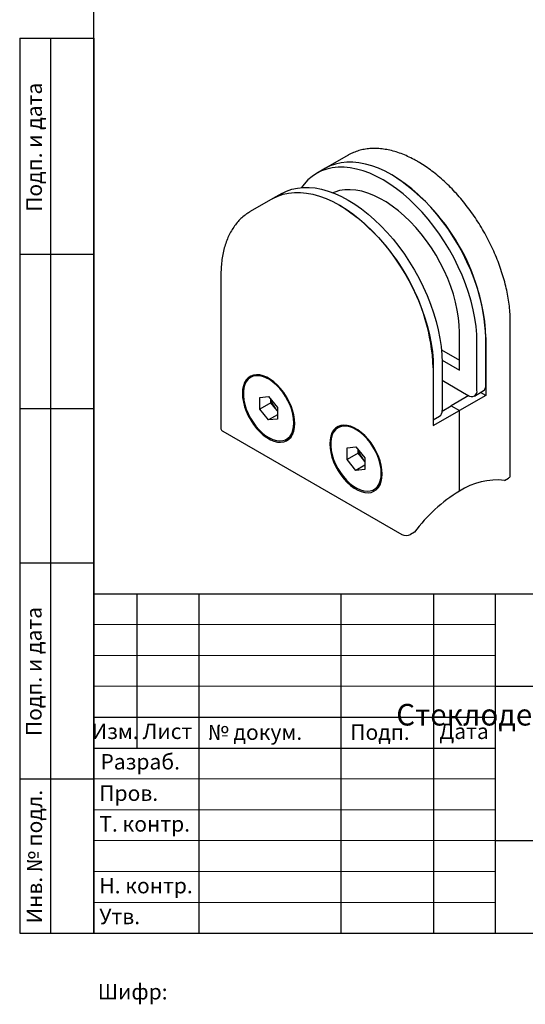
# Model space of a CAD drawing. Units: millimetres. Extents: x 8 to 210, y -7 to 292.
# Drawn here: x 8 to 90, y -7 to 153 of the extents above; entities that cross this region are included whole.
import ezdxf

# ---------------------------------------------------------------- set-up
doc = ezdxf.new("R2010")
doc.units = ezdxf.units.MM
doc.styles.add('SLDTEXTSTYLE0', font='TXT', dxfattribs={"width": 0.7, "bigfont": 'bigfont'})

msp = doc.modelspace()

# ---------------------------------------------------------------- linework, layer by layer
at = {"color": 7, "linetype": 'Continuous', "lineweight": 25}
for p, q in [((20, 5), (20, 292)), ((8, 150), (20, 150)), ((8, 150), (8, 5)), ((13, 150), (13, 5)), ((20, 150), (20, 5)), ((61.1551, 131.0309), (57.4782, 128.9082)), ((57.4782, 128.9082), (56.064, 128.0918)), ((50.4071, 124.8262), (48.9929, 124.0098)), ((58.7995, 124.9862), (58.7352, 124.9353)), ((48.9929, 124.0098), (45.3159, 121.8871)), ((8, 115), (20, 115)), ((40.5694, 111.6352), (40.5694, 86.7307)), ((87.4, 79.1381), (87.4, 104.0426)), ((79.1875, 96.2041), (79.1875, 102.3282)), ((82.0159, 92.9382), (82.0159, 100.6954)), ((83.4301, 93.7546), (83.4301, 101.5118)), ((83.4301, 101.5118), (83.4301, 92.1215)), ((76.256, 99.5292), (79.1875, 97.8369)), ((76.3549, 97.8393), (79.1875, 96.2041)), ((76.359, 97.4297), (76.359, 89.6726)), ((74.9448, 96.6133), (74.9448, 88.8562)), ((74.9448, 96.6133), (74.9448, 87.2231)), ((45.7588, 95.2588), (45.3946, 95.0486)), ((76.359, 94.5708), (80.6017, 92.1215)), ((81.6016, 92.0225), (83.0158, 92.8389)), ((83.4301, 92.1215), (82.6016, 92.5998)), ((46.8656, 91.8065), (48.2869, 91.9336)), ((46.8656, 89.9114), (46.8656, 91.8065)), ((48.6334, 90.9319), (46.8656, 89.9114)), ((48.2869, 91.9336), (49.7082, 90.1656)), ((48.6334, 90.9319), (48.6334, 91.5026)), ((49.344, 90.0479), (48.6334, 90.9319)), ((80.6743, 92.0818), (77.844, 90.4479)), ((83.4301, 92.1215), (79.1875, 89.6723)), ((8, 90), (20, 90)), ((48.2869, 88.1433), (46.8656, 89.9114)), ((49.7082, 89.5949), (49.344, 90.0479)), ((49.7082, 90.1656), (49.7082, 88.2704)), ((74.9448, 87.2231), (79.1875, 89.6723)), ((76.3572, 89.5896), (77.844, 90.4479)), ((77.844, 90.4479), (79.1875, 89.6723)), ((79.1875, 76.6278), (79.1875, 89.6723)), ((49.7082, 88.9638), (48.2869, 88.1433)), ((49.7082, 88.2704), (48.2869, 88.1433)), ((74.9448, 88.1797), (75.9447, 88.7569)), ((40.8623, 86.3225), (69.8537, 69.5862)), ((59.9009, 87.0947), (59.5368, 86.8845)), ((51.1792, 85.0284), (51.5433, 85.2386)), ((51.8822, 85.3211), (51.6401, 85.2983)), ((61.0078, 83.6425), (62.429, 83.7695)), ((61.0078, 81.7473), (61.0078, 83.6425)), ((62.429, 83.7695), (63.8503, 82.0015)), ((62.7755, 82.7678), (62.7755, 83.3385)), ((62.7755, 82.7678), (61.0078, 81.7473)), ((62.429, 79.9793), (61.0078, 81.7473)), ((63.4862, 81.8838), (62.7755, 82.7678)), ((63.8503, 81.4308), (63.4862, 81.8838)), ((63.8503, 82.0015), (63.8503, 80.1063)), ((63.8503, 80.7997), (62.429, 79.9793)), ((63.8503, 80.1063), (62.429, 79.9793)), ((86.4707, 78.3625), (87.1071, 78.7299)), ((65.3213, 76.8643), (65.6855, 77.0745)), ((66.0244, 77.157), (65.7822, 77.1343)), ((66.0235, 77.1558), (65.8415, 77.1749)), ((71.9043, 69.9535), (71.2679, 69.5862)), ((8, 65), (20, 65)), ((20, 5), (20, 60)), ((20, 60), (205, 60)), ((27, 35), (27, 60)), ((37, 60), (37, 5)), ((60, 60), (60, 5)), ((75, 60), (75, 5)), ((85, 5), (85, 60)), ((85, 45), (205, 45)), ((20, 40), (85, 40)), ((20, 35), (85, 35)), ((8, 30), (20, 30)), ((85, 20), (205, 20)), ((8, 5), (20, 5)), ((20, 5), (205, 5)), ((20, 5), (205, 5))]:
    msp.add_line(p, q, dxfattribs=at)
at = {"color": 7, "linetype": 'Continuous', "lineweight": 18}
for p, q in [((20, 55), (85, 55)), ((20, 50), (85, 50)), ((20, 45), (85, 45)), ((20, 30), (85, 30)), ((20, 25), (85, 25)), ((20, 20), (85, 20)), ((20, 15), (85, 15)), ((20, 10), (85, 10))]:
    msp.add_line(p, q, dxfattribs=at)
at = {"color": 7, "linetype": 'Continuous', "lineweight": 25, "flags": 128}
for points in [[(83.4301, 101.5118), (83.3914, 102.7865), (83.2754, 104.0995), (83.0827, 105.444), (82.8143, 106.8133), (82.4716, 108.2002), (82.0563, 109.5977), (81.5705, 110.9988), (81.0167, 112.3963), (80.3978, 113.783), (79.7168, 115.1519), (78.9773, 116.496), (78.183, 117.8085), (77.338, 119.0827), (76.4466, 120.312), (75.5132, 121.4903), (74.5428, 122.6115), (73.5401, 123.6699), (72.5104, 124.6601), (71.4589, 125.577), (70.3909, 126.4161), (69.3119, 127.1729), (68.2273, 127.8438), (67.1428, 128.4251), (66.0637, 128.9141), (64.9957, 129.3081), (63.9442, 129.6052), (62.9145, 129.8039), (61.9118, 129.9032), (60.9414, 129.9024), (60.0081, 129.8018), (59.1166, 129.6016), (58.2716, 129.3031), (57.4782, 128.9082)], [(68.2273, 127.8438), (67.1428, 128.4251), (66.0637, 128.9141), (64.9957, 129.3081), (63.9442, 129.6052), (62.9145, 129.8039), (61.9118, 129.9032), (60.9414, 129.9024), (60.0081, 129.8018), (59.1166, 129.6016), (58.2716, 129.3031), (57.4782, 128.9082)], [(82.0159, 100.6954), (81.9772, 101.9701), (81.8611, 103.2831), (81.6685, 104.6276), (81.4001, 105.9969), (81.0574, 107.3838), (80.642, 108.7813), (80.1563, 110.1824), (79.6025, 111.5799), (78.9836, 112.9666), (78.3026, 114.3355), (77.5631, 115.6796), (76.7688, 116.9921), (75.9238, 118.2663), (75.0323, 119.4956), (74.099, 120.6739), (73.1286, 121.7951), (72.1259, 122.8534), (71.0962, 123.8436), (70.0447, 124.7606), (68.9767, 125.5997), (67.8977, 126.3565), (66.8131, 127.0274), (65.7285, 127.6087), (64.6495, 128.0977), (63.5815, 128.4917), (62.53, 128.7888), (61.5003, 128.9875), (60.4976, 129.0867), (59.5272, 129.086), (58.5938, 128.9853), (57.7024, 128.7852), (56.8574, 128.4867), (56.0631, 128.0913), (55.3236, 127.601), (54.6426, 127.0183), (54.0237, 126.3462), (53.6142, 125.803)], [(48.9929, 124.0098), (49.7863, 124.4047), (50.6313, 124.7032), (51.5228, 124.9033), (52.4561, 125.004), (53.4266, 125.0047), (54.4292, 124.9055), (55.4589, 124.7068), (56.5104, 124.4097), (57.5784, 124.0156), (58.6575, 123.5267), (59.742, 122.9453), (60.8266, 122.2745), (61.9056, 121.5176), (62.9736, 120.6786), (64.0252, 119.7616), (65.0549, 118.7714), (66.0575, 117.713), (67.028, 116.5918), (67.9613, 115.4136), (68.8527, 114.1842), (69.6977, 112.91), (70.492, 111.5976), (71.2315, 110.2534), (71.9125, 108.8845), (72.5314, 107.4978), (73.0852, 106.1004), (73.571, 104.6993), (73.9863, 103.3017), (74.329, 101.9148), (74.5974, 100.5456), (74.7901, 99.2011), (74.9061, 97.8881), (74.9448, 96.6133)], [(48.9929, 124.0098), (49.7863, 124.4047), (50.6313, 124.7032), (51.5228, 124.9033), (52.4561, 125.004), (53.4266, 125.0047), (54.4292, 124.9055), (55.4589, 124.7068), (56.5104, 124.4097), (57.5784, 124.0156), (58.6575, 123.5267), (59.742, 122.9453)], [(50.4071, 124.8262), (51.2005, 125.2211), (52.0455, 125.5196), (52.937, 125.7197), (53.8703, 125.8204), (54.8408, 125.8211), (55.8434, 125.7219), (56.8731, 125.5232), (57.9247, 125.2261), (58.9927, 124.8321), (60.0717, 124.3431), (61.1562, 123.7617), (62.2408, 123.0909), (63.3198, 122.334), (64.3878, 121.495), (65.4394, 120.578), (66.4691, 119.5878), (67.4717, 118.5294), (68.4422, 117.4082), (69.3755, 116.23), (70.2669, 115.0006), (71.112, 113.7265), (71.9062, 112.414), (72.6457, 111.0698), (73.3267, 109.7009), (73.9456, 108.3142), (74.4994, 106.9168), (74.9852, 105.5157), (75.4005, 104.1181), (75.7432, 102.7312), (76.0116, 101.362), (76.2043, 100.0175), (76.3203, 98.7045), (76.359, 97.4297)], [(79.1875, 102.3282), (79.1473, 103.5012), (79.0272, 104.7129), (78.8279, 105.9554), (78.5506, 107.2208), (78.1973, 108.5008), (77.7701, 109.7871), (77.2718, 111.0713), (76.7057, 112.3451), (76.0754, 113.6004), (75.3851, 114.8288), (74.6392, 116.0225), (73.8425, 117.1737), (73.0003, 118.275), (72.1179, 119.3192), (71.2011, 120.2995), (70.2559, 121.2096), (69.2883, 122.0435), (68.3047, 122.796), (67.3114, 123.462), (66.3148, 124.0373), (65.3215, 124.5181), (64.3379, 124.9013), (63.3703, 125.1845), (62.4251, 125.3658), (61.5083, 125.444), (60.6259, 125.4186), (59.7837, 125.2897), (58.987, 125.0583), (58.705, 124.9471)], [(45.1873, 121.811), (45.3151, 121.8866), (45.3159, 121.8871)], [(52.5295, 87.5484), (52.49, 88.2384), (52.3722, 88.9611), (52.1783, 89.7031), (51.9119, 90.4506), (51.578, 91.1896), (51.1827, 91.9065), (50.7335, 92.5878), (50.2388, 93.2208), (49.7077, 93.7938), (49.1501, 94.2961), (48.5764, 94.7183), (47.9974, 95.0526), (47.4237, 95.2927), (46.8661, 95.4342), (46.335, 95.4744), (45.8403, 95.4126), (45.3911, 95.2499), (44.9958, 94.9894), (44.6619, 94.6359), (44.3955, 94.196), (44.2016, 93.6779), (44.0838, 93.0912), (44.0443, 92.4469), (44.0838, 91.757), (44.2016, 91.0343), (44.3955, 90.2922), (44.6619, 89.5447), (44.9958, 88.8057), (45.3911, 88.0888), (45.8403, 87.4075), (46.335, 86.7745), (46.8661, 86.2015), (47.4237, 85.6992), (47.9974, 85.277), (48.5764, 84.9427), (49.1501, 84.7026), (49.7077, 84.5611), (50.2388, 84.5209), (50.7335, 84.5827), (51.1827, 84.7454), (51.578, 85.0059), (51.9119, 85.3594), (52.1783, 85.7993), (52.3722, 86.3175), (52.49, 86.9041), (52.5295, 87.5484)], [(52.3775, 87.677), (52.3377, 88.3574), (52.219, 89.0705), (52.0239, 89.8025), (51.7559, 90.539), (51.4205, 91.2658), (51.0241, 91.9687), (50.5743, 92.6341), (50.0801, 93.2489), (49.551, 93.8012), (48.9972, 94.2803), (48.4297, 94.6769), (47.8593, 94.9831), (47.2973, 95.1931), (46.7545, 95.3028), (46.2416, 95.31), (45.7685, 95.2147), (45.3444, 95.0185), (44.9775, 94.7255), (44.6751, 94.3412), (44.443, 93.8731), (44.2857, 93.3304), (44.2063, 92.7237), (44.2063, 92.0647), (44.2857, 91.3662), (44.443, 90.6419), (44.6751, 89.9059), (44.9775, 89.1724), (45.3444, 88.4558), (45.7685, 87.77), (46.2416, 87.1284), (46.7545, 86.5434), (47.2973, 86.0264), (47.8593, 85.5875), (48.4297, 85.2353), (48.9972, 84.9765), (49.551, 84.8163), (50.0801, 84.7577), (50.5743, 84.8019), (51.0241, 84.948), (51.4205, 85.1932), (51.7559, 85.5327), (52.0239, 85.9599), (52.219, 86.4665), (52.3377, 87.0426), (52.3775, 87.677)], [(46.3099, 95.4738), (46.1326, 95.4249), (45.7588, 95.2588)], [(45.9707, 95.3644), (46.0054, 95.4115), (46.0351, 95.4498)], [(66.6717, 79.3843), (66.6322, 80.0743), (66.5143, 80.797), (66.3204, 81.539), (66.054, 82.2865), (65.7201, 83.0255), (65.3249, 83.7424), (64.8757, 84.4237), (64.3809, 85.0567), (63.8498, 85.6297), (63.2922, 86.132), (62.7186, 86.5543), (62.1395, 86.8885), (61.5658, 87.1287), (61.0083, 87.2701), (60.4771, 87.3103), (59.9824, 87.2485), (59.5332, 87.0858), (59.138, 86.8253), (58.804, 86.4718), (58.5376, 86.0319), (58.3437, 85.5138), (58.2259, 84.9271), (58.1864, 84.2828), (58.2259, 83.5929), (58.3437, 82.8702), (58.5376, 82.1282), (58.804, 81.3807), (59.138, 80.6416), (59.5332, 79.9248), (59.9824, 79.2435), (60.4771, 78.6104), (61.0083, 78.0374), (61.5658, 77.5351), (62.1395, 77.1129), (62.7186, 76.7786), (63.2922, 76.5385), (63.8498, 76.397), (64.3809, 76.3568), (64.8757, 76.4186), (65.3249, 76.5813), (65.7201, 76.8418), (66.054, 77.1953), (66.3204, 77.6353), (66.5143, 78.1534), (66.6322, 78.74), (66.6717, 79.3843)], [(66.5196, 79.5129), (66.4798, 80.1933), (66.3612, 80.9064), (66.166, 81.6384), (65.8981, 82.3749), (65.5626, 83.1017), (65.1662, 83.8047), (64.7165, 84.47), (64.2222, 85.0848), (63.6931, 85.6372), (63.1394, 86.1163), (62.5718, 86.5128), (62.0014, 86.8191), (61.4394, 87.0291), (60.8967, 87.1387), (60.3837, 87.146), (59.9106, 87.0506), (59.4865, 86.8544), (59.1197, 86.5614), (58.8172, 86.1771), (58.5851, 85.709), (58.4278, 85.1664), (58.3484, 84.5596), (58.3484, 83.9006), (58.4278, 83.2021), (58.5851, 82.4778), (58.8172, 81.7418), (59.1197, 81.0083), (59.4865, 80.2917), (59.9106, 79.6059), (60.3837, 78.9643), (60.8967, 78.3793), (61.4394, 77.8623), (62.0014, 77.4234), (62.5718, 77.0712), (63.1394, 76.8124), (63.6931, 76.6522), (64.2222, 76.5936), (64.7165, 76.6378), (65.1662, 76.7839), (65.5626, 77.0291), (65.8981, 77.3686), (66.166, 77.7958), (66.3612, 78.3024), (66.4798, 78.8785), (66.5196, 79.5129)], [(60.452, 87.3097), (60.2748, 87.2608), (59.9009, 87.0947)], [(60.1128, 87.2003), (60.1475, 87.2474), (60.1772, 87.2857)]]:
    msp.add_lwpolyline(points, dxfattribs=at)
at = {"color": 7, "linetype": 'Continuous', "lineweight": 25}
for centre, radius, start, end in [((50.5251, 100.0687), 32.9367, 2.511118, 57.488882), ((42.0398, 95.1702), 32.9367, 2.511118, 57.488882), ((81.1537, 92.7984), 0.8734, 230.796715, 9.214037), ((82.4787, 93.6335), 0.9591, 304.056351, 7.25583), ((51.9115, 92.1287), 3.3048, 191.89473, 219.023386), ((51.6187, 91.8598), 2.9081, 218.539697, 228.932014), ((75.4077, 89.5515), 0.9591, 304.056351, 7.25583), ((41.0698, 86.7806), 0.5029, 185.694799, 245.625342), ((50.4969, 87.0195), 2.0655, 300.437456, 325.889843), ((66.0537, 83.9646), 3.3048, 191.89473, 219.023386), ((65.7608, 83.6957), 2.9081, 218.539697, 228.932014), ((85.2851, 67.1839), 11.2414, 83.945985, 122.849033), ((86.8995, 79.188), 0.5029, 294.374658, 354.305201), ((64.6391, 78.8554), 2.0655, 300.437456, 325.889843), ((92.3385, 54.9658), 25.3415, 121.262101, 143.741423), ((70.5608, 70.9509), 1.537, 242.609672, 297.390328)]:
    msp.add_arc(centre, radius, start, end, dxfattribs=at)
for points, knots in [([(72.4042, 130.0159), (72.2187, 130.1207), (71.6821, 130.4236), (70.7924, 130.8615), (69.7393, 131.2992), (68.6932, 131.6471), (67.6596, 131.9042), (66.6439, 132.0682), (65.6517, 132.1381), (64.6888, 132.1136), (63.761, 131.9949), (62.8723, 131.7855), (62.032, 131.4797), (61.4099, 131.1938), (61.0867, 130.9827), (61.0097, 130.9324)], [0, 0, 0, 0, 0.04530295, 0.1310643, 0.21686853, 0.3026174, 0.38822256, 0.47356949, 0.55852502, 0.64295584, 0.72675739, 0.80988659, 0.89238692, 0.97439479, 1, 1, 1, 1]), ([(87.4, 104.0426), (87.3979, 104.2576), (87.392, 104.8789), (87.327, 105.9333), (87.182, 107.2106), (86.9658, 108.5112), (86.6809, 109.8284), (86.3284, 111.1567), (85.9104, 112.4899), (85.4289, 113.8223), (84.8862, 115.1479), (84.2849, 116.4609), (83.6277, 117.7555), (82.9176, 119.0258), (82.1578, 120.2662), (81.3517, 121.4712), (80.5028, 122.6354), (79.6148, 123.7534), (78.6917, 124.8203), (77.7373, 125.8311), (76.7557, 126.7813), (75.751, 127.6665), (74.7275, 128.4825), (73.7078, 129.2116), (72.9308, 129.7083), (72.5016, 129.9591), (72.4042, 130.0159)], [0, 0, 0, 0, 0.02331092, 0.06737814, 0.11142352, 0.15544192, 0.19942935, 0.24338545, 0.28731222, 0.33121319, 0.37509282, 0.41895611, 0.46280838, 0.50665511, 0.55050193, 0.59435325, 0.63821415, 0.68209032, 0.72598745, 0.76991109, 0.81386651, 0.85785837, 0.90189035, 0.94596441, 0.98774205, 1, 1, 1, 1]), ([(45.1807, 121.7951), (45.0054, 121.6883), (44.5798, 121.4291), (43.9646, 120.9211), (43.3311, 120.2889), (42.7584, 119.5764), (42.2465, 118.7901), (41.7983, 117.9315), (41.4161, 117.0041), (41.1022, 116.012), (40.858, 114.9601), (40.6866, 113.853), (40.5865, 112.7444), (40.5749, 111.9895), (40.5694, 111.6352)], [0, 0, 0, 0, 0.05908919, 0.14339661, 0.22785725, 0.31270781, 0.39811697, 0.48416601, 0.57084922, 0.65809222, 0.7457802, 0.83378665, 0.9219948, 1, 1, 1, 1])]:
    msp.add_open_spline(points, degree=3, knots=knots, dxfattribs=at)

# ---------------------------------------------------------------- texts
at = {"color": 7, "linetype": 'Continuous', "lineweight": 0, "char_height": 2.5, "attachment_point": 2, "rotation": 90, "style": 'SLDTEXTSTYLE0'}
for s, insert in [('Подп. и дата', (9.0935, 132.3188)), ('Подп. и дата', (9.0409, 47.3932)), ('Инв. № подл.', (9.1281, 17.4123))]:
    msp.add_mtext(s, dxfattribs=dict(at, insert=insert))
at = {"color": 7, "linetype": 'Continuous', "lineweight": 0, "style": 'SLDTEXTSTYLE0'}
for s, insert, char_height, attachment_point in [('Стеклодержатель штамп. Ø38.1 мм, стекло', (118.8038, 42.143), 3.5, 2), ('Изм.', (23.4492, 38.9591), 2.5, 2), ('Лист', (31.911, 38.9591), 2.5, 2), ('№ докум.', (38.4353, 38.8178), 2.5, 1), ('Подп.', (61.5103, 38.8178), 2.5, 1), ('Дата', (79.918, 38.9591), 2.5, 2), ('Разраб.', (21.069, 34.0241), 2.5, 1), ('Пров.', (20.8905, 28.9337), 2.5, 1), ('Т. контр.', (20.8905, 23.9591), 2.5, 1), ('Н. контр.', (20.8905, 13.9591), 2.5, 1), ('Утв.', (20.8905, 8.9591), 2.5, 1), ('Шифр:', (20.6279, -3.2384), 2.5, 1)]:
    msp.add_mtext(s, dxfattribs=dict(at, insert=insert, char_height=char_height, attachment_point=attachment_point))

doc.saveas('drawing.dxf')
